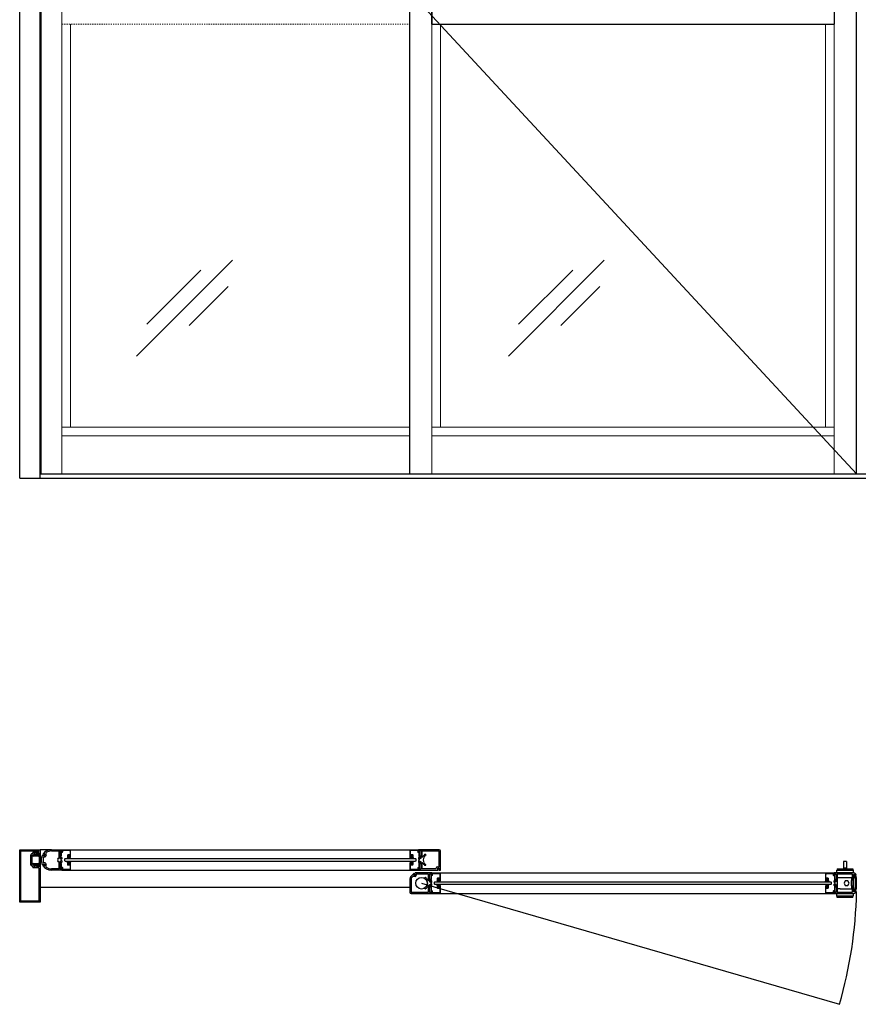
# Model space of a CAD drawing. Units: inches. Extents: x -230 to 144, y -52 to 106.
# Drawn here: x 0 to 72, y -45 to 39 of the extents above; entities that cross this region are included whole.
import ezdxf

# ---------------------------------------------------------------- set-up
doc = ezdxf.new("R2010")
doc.units = ezdxf.units.IN
doc.header["$MEASUREMENT"] = 0
doc.linetypes.add('HIDDEN2', pattern=[0.1875, 0.125, -0.0625])

# ---------------------------------------------------------------- blocks, each defined once
blk = doc.blocks.new('A$C774E35D5')
for p, q in [((0, 1.75), (0, 0)), ((1.75, 1.875), (0.125, 1.875)), ((0.125, 1.75), (0.125, 0.266)), ((1.469, 1.75), (0.125, 1.75)), ((1.469, 1.625), (1.469, 1.75)), ((1.594, 1.641), (1.594, 1.766)), ((1.594, 1.766), (1.703, 1.766)), ((1.703, 1.766), (1.703, 1.746)), ((1.703, 1.746), (1.75, 1.746)), ((1.75, 1.746), (1.75, 1.875)), ((1.625, 1.516), (1.578, 1.516)), ((1.703, 1.641), (1.594, 1.641)), ((1.625, 0.266), (1.625, 1.516)), ((1.75, 1.66), (1.703, 1.66)), ((1.703, 1.66), (1.703, 1.641)), ((1.75, 0), (1.75, 1.66)), ((0, 0), (0.172, 0)), ((0.078, 0.078), (0.078, 0.187)), ((0.078, 0.187), (0.75, 0.187)), ((0.172, 0.078), (0.078, 0.078)), ((0.125, 0.266), (0.562, 0.266)), ((0.172, 0), (0.172, 0.078)), ((0.447, 0.628), (0.456, 0.633)), ((0.625, 0.329), (0.625, 0.354)), ((0.75, 0.078), (0.656, 0.078)), ((0.656, 0.078), (0.656, 0)), ((0.656, 0), (0.781, 0)), ((0.75, 0.187), (0.75, 0.078)), ((0.781, 0), (0.875, 0.094)), ((0.875, 0.094), (0.969, 0)), ((0.969, 0), (1.094, 0)), ((1, 0.078), (1, 0.187)), ((1, 0.187), (1.672, 0.187)), ((1.094, 0.078), (1, 0.078)), ((1.094, 0), (1.094, 0.078)), ((1.125, 0.354), (1.125, 0.329)), ((1.188, 0.266), (1.625, 0.266)), ((1.294, 0.633), (1.303, 0.628)), ((1.672, 0.078), (1.578, 0.078)), ((1.578, 0.078), (1.578, 0)), ((1.578, 0), (1.75, 0)), ((1.672, 0.187), (1.672, 0.078))]:
    blk.add_line(p, q)
for centre, radius, start, end in [((0.125, 1.75), 0.125, 90, 180), ((1.578, 1.625), 0.109, 180, 270), ((0.486, 0.561), 0.078, 120.00086, 218.97558), ((0.875, 0.875), 0.578, 218.97527, 244.37197), ((0.875, 0.875), 0.484, 210.00112, 329.99951), ((0.562, 0.329), 0.063, 270, 0), ((0.875, 0.875), 0.578, 295.62892, 321.0264), ((1.188, 0.329), 0.063, 180, 270), ((1.264, 0.561), 0.078, 321.02518, 59.99862)]:
    blk.add_arc(centre, radius, start, end)

msp = doc.modelspace()

# ---------------------------------------------------------------- linework, layer by layer
for p, q in [((0, 0), (0, 92)), ((1.75, 0), (1.75, 92)), ((1.844, 0.375), (1.844, 83.5)), ((33.5, 0.375), (33.5, 83.5)), ((71.859, 0.375), (71.859, 83.5)), ((69.92, 44.5), (69.92, 39)), ((35.375, 39), (69.92, 39)), ((0, 0), (144, 0)), ((1.75, 0.375), (142.25, 0.375)), ((0, -36.406), (0, -31.906)), ((0, -31.906), (1.75, -31.906)), ((0.095, -36.313), (0.095, -31.999)), ((0.095, -31.999), (1.595, -31.999)), ((1.75, -31.906), (1.75, -32.229)), ((2.718, -31.907), (1.75, -31.907)), ((2.718, -31.907), (3.624, -31.907)), ((2.718, -32.016), (3.359, -32.016)), ((3.359, -32.016), (3.359, -32.657)), ((3.546, -31.985), (3.437, -31.985)), ((3.437, -31.985), (3.437, -32.657)), ((3.546, -32.063), (3.546, -31.985)), ((3.609, -32.078), (3.561, -32.078)), ((3.624, -31.907), (34.25, -31.907)), ((3.624, -31.907), (3.624, -32.063)), ((0.938, -32.384), (0.938, -33.179)), ((1.031, -32.386), (1.031, -33.177)), ((1.088, -32.354), (1.063, -32.354)), ((1.1, -32.196), (1.1, -32.228)), ((1.595, -32.134), (1.162, -32.134)), ((1.208, -32.3), (1.282, -32.261)), ((1.595, -32.473), (1.209, -32.473)), ((1.679, -32.329), (1.215, -32.329)), ((1.265, -32.229), (1.259, -32.229)), ((1.259, -32.395), (1.595, -32.395)), ((1.313, -32.285), (1.679, -32.285)), ((1.326, -32.28), (1.316, -32.28)), ((1.442, -32.233), (1.342, -32.276)), ((1.75, -32.229), (1.458, -32.229)), ((1.595, -32.395), (1.595, -32.379)), ((1.691, -32.274), (1.691, -32.246)), ((1.691, -33.222), (1.691, -32.34)), ((1.703, -32.234), (1.738, -32.234)), ((1.75, -32.246), (1.75, -33.317)), ((1.855, -32.782), (1.843, -32.77)), ((1.843, -32.793), (1.855, -32.782)), ((1.937, -32.387), (2.047, -32.387)), ((2.047, -32.301), (2.015, -32.301)), ((2.047, -32.293), (2.047, -32.301)), ((2.047, -32.387), (2.047, -32.395)), ((2.054, -33.032), (2.054, -32.532)), ((2.054, -32.532), (2.197, -32.532)), ((2.144, -32.282), (2.058, -32.282)), ((2.058, -32.407), (2.144, -32.407)), ((2.156, -32.395), (2.156, -32.293)), ((2.281, -32.404), (2.281, -32.153)), ((3.359, -32.657), (3.283, -32.657)), ((3.283, -32.907), (3.359, -32.907)), ((3.359, -32.907), (3.359, -33.547)), ((3.437, -32.657), (3.546, -32.657)), ((3.546, -32.907), (3.437, -32.907)), ((3.437, -32.907), (3.437, -33.578)), ((3.624, -32.688), (3.531, -32.782)), ((3.531, -32.782), (3.624, -32.875)), ((3.546, -32.657), (3.546, -32.578)), ((3.546, -32.985), (3.546, -32.907)), ((3.561, -32.563), (3.609, -32.563)), ((3.624, -32.578), (3.624, -32.688)), ((3.624, -32.875), (3.624, -32.985)), ((3.874, -32.688), (3.906, -32.657)), ((3.874, -32.876), (3.874, -32.688)), ((3.906, -32.907), (3.874, -32.876)), ((3.906, -32.657), (33.969, -32.657)), ((33.969, -32.907), (3.906, -32.907)), ((4.273, -32.428), (4.163, -32.428)), ((4.163, -32.428), (4.163, -32.488)), ((4.163, -32.488), (4.183, -32.488)), ((4.183, -32.488), (4.183, -32.548)), ((4.183, -32.548), (4.253, -32.548)), ((4.253, -32.488), (4.273, -32.488)), ((4.253, -32.548), (4.253, -32.488)), ((4.273, -32.488), (4.273, -32.428)), ((33.601, -32.488), (33.601, -32.428)), ((33.601, -32.428), (33.711, -32.428)), ((33.621, -32.488), (33.601, -32.488)), ((33.621, -32.548), (33.621, -32.488)), ((33.691, -32.548), (33.621, -32.548)), ((33.711, -32.488), (33.691, -32.488)), ((33.691, -32.488), (33.691, -32.548)), ((33.711, -32.428), (33.711, -32.488)), ((33.969, -32.657), (34, -32.688)), ((34, -32.876), (33.969, -32.907)), ((34, -32.688), (34, -32.876)), ((70.724, -32.907), (70.724, -33.493)), ((70.982, -32.907), (70.724, -32.907)), ((70.982, -32.907), (70.982, -33.493)), ((1.063, -33.208), (1.088, -33.208)), ((1.063, -33.304), (1.069, -33.304)), ((1.1, -33.335), (1.1, -33.367)), ((1.162, -33.429), (1.595, -33.429)), ((1.282, -33.302), (1.208, -33.262)), ((1.209, -33.09), (1.595, -33.09)), ((1.215, -33.234), (1.679, -33.234)), ((1.595, -33.168), (1.259, -33.168)), ((1.259, -33.334), (1.265, -33.334)), ((1.679, -33.277), (1.313, -33.277)), ((1.316, -33.283), (1.326, -33.283)), ((1.342, -33.286), (1.442, -33.33)), ((1.458, -33.334), (1.75, -33.334)), ((1.595, -33.184), (1.595, -33.168)), ((1.657, -33.491), (1.657, -36.313)), ((1.691, -33.317), (1.691, -33.289)), ((1.738, -33.329), (1.703, -33.329)), ((1.75, -33.334), (1.75, -36.406)), ((1.937, -33.176), (2.047, -33.176)), ((2.047, -33.262), (2.015, -33.262)), ((2.047, -33.176), (2.047, -33.168)), ((2.047, -33.27), (2.047, -33.262)), ((2.197, -33.032), (2.054, -33.032)), ((2.058, -33.157), (2.144, -33.157)), ((2.144, -33.282), (2.058, -33.282)), ((2.156, -33.168), (2.156, -33.27)), ((2.281, -33.41), (2.281, -33.159)), ((3.359, -33.547), (2.718, -33.547)), ((3.624, -33.657), (2.718, -33.657)), ((3.437, -33.578), (3.546, -33.578)), ((3.546, -33.578), (3.546, -33.5)), ((3.609, -33), (3.561, -33)), ((3.561, -33.485), (3.609, -33.485)), ((3.624, -33.5), (3.624, -33.657)), ((3.624, -33.657), (34.25, -33.657)), ((4.163, -33.136), (4.163, -33.076)), ((4.163, -33.076), (4.183, -33.076)), ((4.273, -33.136), (4.163, -33.136)), ((4.183, -33.076), (4.183, -33.016)), ((4.183, -33.016), (4.253, -33.016)), ((4.253, -33.016), (4.253, -33.076)), ((4.253, -33.076), (4.273, -33.076)), ((4.273, -33.076), (4.273, -33.136)), ((33.621, -33.076), (33.601, -33.076)), ((33.601, -33.076), (33.601, -33.136)), ((33.601, -33.136), (33.711, -33.136)), ((33.691, -33.016), (33.621, -33.016)), ((33.621, -33.016), (33.621, -33.076)), ((33.691, -33.076), (33.691, -33.016)), ((33.711, -33.076), (33.691, -33.076)), ((33.711, -33.136), (33.711, -33.076)), ((70.172, -33.56), (70.172, -33.65)), ((70.182, -33.55), (71.524, -33.55)), ((70.853, -33.66), (70.182, -33.66)), ((70.982, -33.493), (70.724, -33.493)), ((70.767, -33.493), (70.767, -33.55)), ((70.853, -33.66), (71.524, -33.66)), ((70.94, -33.493), (70.94, -33.55)), ((71.534, -33.56), (71.534, -33.65)), ((33.5, -34.398), (33.5, -35.557)), ((33.839, -33.955), (33.573, -34.221)), ((33.609, -34.381), (33.609, -35.533)), ((33.717, -34.232), (33.638, -34.31)), ((33.949, -34.203), (33.788, -34.203)), ((33.845, -34.031), (33.845, -34.11)), ((33.865, -34.016), (33.86, -34.016)), ((33.86, -34.125), (33.955, -34.125)), ((33.865, -33.966), (33.865, -34.016)), ((33.951, -34.016), (33.951, -33.922)), ((33.955, -34.016), (33.951, -34.016)), ((35.375, -33.907), (33.966, -33.907)), ((33.97, -34.11), (33.97, -34.031)), ((34.049, -34.031), (34.049, -34.103)), ((35.095, -34.016), (34.064, -34.016)), ((34.755, -34.34), (34.75, -34.349)), ((35.047, -34.532), (35.039, -34.532)), ((35.11, -34.469), (35.11, -34.031)), ((35.188, -34.642), (35.188, -34)), ((35.203, -33.985), (35.282, -33.985)), ((35.282, -34.657), (35.203, -34.657)), ((35.297, -34), (35.297, -34.049)), ((35.297, -34.593), (35.297, -34.642)), ((35.327, -34.079), (35.345, -34.079)), ((35.345, -34.563), (35.327, -34.563)), ((35.375, -33.907), (69.92, -33.907)), ((35.375, -34.049), (35.375, -33.907)), ((35.375, -34.688), (35.375, -34.593)), ((35.625, -34.687), (35.656, -34.656)), ((35.656, -34.656), (69.639, -34.656)), ((36.024, -34.428), (35.914, -34.428)), ((35.914, -34.428), (35.914, -34.488)), ((35.914, -34.488), (35.934, -34.488)), ((35.934, -34.488), (35.934, -34.548)), ((35.934, -34.548), (36.004, -34.548)), ((36.004, -34.488), (36.024, -34.488)), ((36.004, -34.548), (36.004, -34.488)), ((36.024, -34.488), (36.024, -34.428)), ((69.271, -34.489), (69.271, -34.429)), ((69.271, -34.429), (69.381, -34.429)), ((69.291, -34.489), (69.271, -34.489)), ((69.291, -34.548), (69.291, -34.489)), ((69.361, -34.548), (69.291, -34.548)), ((69.381, -34.489), (69.361, -34.489)), ((69.361, -34.489), (69.361, -34.548)), ((69.381, -34.429), (69.381, -34.489)), ((69.639, -34.656), (69.67, -34.687)), ((71.591, -33.907), (69.92, -33.907)), ((69.92, -33.907), (69.92, -34.064)), ((69.92, -34.688), (69.92, -34.578)), ((69.983, -34.079), (69.935, -34.079)), ((69.983, -34.563), (69.935, -34.563)), ((69.998, -33.985), (69.998, -34.064)), ((70.107, -33.985), (69.998, -33.985)), ((69.998, -34.657), (69.998, -34.578)), ((70.107, -34.657), (69.998, -34.657)), ((70.107, -33.985), (70.107, -34.657)), ((71.501, -34.016), (70.185, -34.016)), ((70.185, -34.016), (70.185, -35.548)), ((70.223, -35.268), (70.223, -34.295)), ((70.223, -34.295), (70.441, -34.295)), ((70.441, -34.295), (71.423, -34.295)), ((70.885, -34.588), (70.773, -34.782)), ((71.109, -34.588), (70.885, -34.588)), ((71.22, -34.782), (71.109, -34.588)), ((71.423, -34.295), (71.423, -35.268)), ((71.423, -35.017), (71.423, -34.547)), ((71.501, -34.532), (71.438, -34.532)), ((71.501, -34.532), (71.501, -34.016)), ((71.579, -34.767), (71.579, -34.032)), ((71.78, -34.032), (71.579, -34.032)), ((71.78, -34.032), (71.579, -34.032)), ((71.579, -34.087), (71.579, -34.07)), ((71.579, -34.087), (71.609, -34.087)), ((71.659, -34.038), (71.59, -34.056)), ((71.609, -34.212), (71.609, -34.087)), ((71.659, -34.102), (71.659, -34.197)), ((71.659, -34.262), (71.689, -34.262)), ((71.796, -34.038), (71.66, -34.038)), ((71.674, -34.087), (71.753, -34.087)), ((71.674, -34.212), (71.753, -34.212)), ((71.768, -34.106), (71.768, -34.102)), ((71.802, -34.106), (71.768, -34.106)), ((71.813, -34.193), (71.768, -34.193)), ((71.768, -34.197), (71.768, -34.193)), ((33.5, -35.157), (1.75, -35.157)), ((34.75, -35.215), (34.755, -35.223)), ((35.039, -35.032), (35.047, -35.032)), ((35.11, -35.533), (35.11, -35.095)), ((35.188, -35.564), (35.188, -34.922)), ((35.203, -34.907), (35.282, -34.907)), ((35.281, -34.782), (35.375, -34.688)), ((35.375, -34.876), (35.281, -34.782)), ((35.297, -34.922), (35.297, -34.971)), ((35.297, -35.515), (35.297, -35.564)), ((35.327, -35.001), (35.345, -35.001)), ((35.345, -35.485), (35.327, -35.485)), ((35.375, -34.971), (35.375, -34.876)), ((35.375, -35.657), (35.375, -35.515)), ((35.625, -34.875), (35.625, -34.687)), ((35.656, -34.906), (35.625, -34.875)), ((69.639, -34.906), (35.656, -34.906)), ((35.914, -35.136), (35.914, -35.076)), ((35.914, -35.076), (35.934, -35.076)), ((36.024, -35.136), (35.914, -35.136)), ((35.934, -35.076), (35.934, -35.016)), ((35.934, -35.016), (36.004, -35.016)), ((36.004, -35.016), (36.004, -35.076)), ((36.004, -35.076), (36.024, -35.076)), ((36.024, -35.076), (36.024, -35.136)), ((69.291, -35.076), (69.271, -35.076)), ((69.271, -35.076), (69.271, -35.136)), ((69.271, -35.136), (69.381, -35.136)), ((69.361, -35.016), (69.291, -35.016)), ((69.291, -35.016), (69.291, -35.076)), ((69.361, -35.076), (69.361, -35.016)), ((69.381, -35.076), (69.361, -35.076)), ((69.381, -35.136), (69.381, -35.076)), ((69.67, -34.875), (69.639, -34.906)), ((69.67, -34.687), (69.67, -34.875)), ((70.014, -34.782), (69.92, -34.688)), ((70.014, -34.782), (69.92, -34.876)), ((69.92, -34.986), (69.92, -34.876)), ((69.92, -35.5), (69.92, -35.657)), ((69.983, -35.001), (69.935, -35.001)), ((69.983, -35.485), (69.935, -35.485)), ((70.107, -34.907), (69.998, -34.907)), ((69.998, -34.986), (69.998, -34.907)), ((69.998, -35.5), (69.998, -35.579)), ((70.107, -34.907), (70.107, -35.579)), ((70.441, -35.268), (70.223, -35.268)), ((70.441, -35.268), (71.423, -35.268)), ((70.773, -34.782), (70.885, -34.975)), ((70.885, -34.975), (71.109, -34.975)), ((71.109, -34.975), (71.22, -34.782)), ((71.501, -35.032), (71.438, -35.032)), ((71.501, -35.548), (71.501, -35.032)), ((71.564, -34.782), (71.579, -34.767)), ((71.564, -34.782), (71.579, -34.797)), ((71.579, -35.532), (71.579, -34.797)), ((71.579, -35.477), (71.579, -35.493)), ((71.579, -35.477), (71.609, -35.477)), ((71.659, -35.526), (71.59, -35.507)), ((71.609, -35.351), (71.609, -35.477)), ((71.659, -35.302), (71.689, -35.302)), ((71.659, -35.461), (71.659, -35.366)), ((71.674, -35.351), (71.753, -35.351)), ((71.674, -35.476), (71.753, -35.476)), ((71.768, -35.366), (71.768, -35.371)), ((71.813, -35.371), (71.768, -35.371)), ((71.802, -35.457), (71.768, -35.457)), ((71.768, -35.457), (71.768, -35.461)), ((71.859, -34.767), (71.845, -34.782)), ((71.859, -34.796), (71.845, -34.782)), ((1.657, -36.313), (0.095, -36.313)), ((33.6, -35.657), (35.375, -35.657)), ((33.624, -35.548), (35.095, -35.548)), ((35.282, -35.579), (35.203, -35.579)), ((35.375, -35.657), (69.92, -35.657)), ((69.92, -35.657), (71.591, -35.657)), ((70.107, -35.579), (69.998, -35.579)), ((70.172, -36.003), (70.172, -35.914)), ((70.853, -35.904), (70.182, -35.904)), ((71.524, -36.013), (70.182, -36.013)), ((70.185, -35.548), (71.501, -35.548)), ((70.853, -35.904), (71.524, -35.904)), ((71.534, -36.003), (71.534, -35.914)), ((71.78, -35.532), (71.579, -35.532)), ((71.796, -35.526), (71.66, -35.526)), ((1.75, -36.406), (0, -36.406))]:
    msp.add_line(p, q)
at = {"lineweight": 0}
for p, q in [((3.624, 0.375), (3.624, 83.5)), ((35.375, 0.375), (35.375, 81.584)), ((69.92, 0.375), (69.92, 81.584)), ((4.374, 4.375), (4.374, 39)), ((36.125, 4.375), (36.125, 39)), ((69.17, 39), (69.17, 4.375)), ((3.624, 4.375), (33.5, 4.375)), ((35.375, 4.375), (69.92, 4.375)), ((3.624, 3.625), (33.5, 3.625)), ((35.375, 3.625), (69.92, 3.625))]:
    msp.add_line(p, q, dxfattribs=at)
at = {"lineweight": 35}
msp.add_line((35.375, 44.5), (35.375, 39), dxfattribs=at)
at = {"lineweight": 0, "ltscale": 0.5}
msp.add_line((33.5, 41.75), (71.859, 0.375), dxfattribs=at)
at = {"linetype": 'HIDDEN2', "lineweight": 0, "ltscale": 0.5}
msp.add_line((3.624, 39), (33.5, 39), dxfattribs=at)
at = {"color": 3, "lineweight": 0}
for p, q in [((18.259, 18.71), (10.034, 10.485)), ((50.178, 18.71), (41.953, 10.485)), ((15.565, 17.878), (10.91, 13.223)), ((47.484, 17.878), (42.829, 13.223)), ((17.897, 16.448), (14.553, 13.103)), ((49.817, 16.448), (46.472, 13.103))]:
    msp.add_line(p, q, dxfattribs=at)
at = {"color": 7, "linetype": 'Continuous', "lineweight": 15}
for p, q in [((3.546, -32.104), (3.546, -32.419)), ((3.615, -32.089), (3.561, -32.089)), ((3.624, -31.94), (3.624, -32.019)), ((3.624, -32.019), (3.64, -32.019)), ((4.36, -31.931), (3.64, -31.925)), ((3.64, -32.019), (3.64, -32.064)), ((3.702, -32.096), (3.702, -32.018)), ((3.733, -31.987), (4.288, -31.987)), ((4.319, -32.018), (4.319, -32.296)), ((4.374, -32.524), (4.374, -31.946)), ((33.5, -32.524), (33.5, -31.946)), ((33.515, -31.931), (34.235, -31.925)), ((33.555, -32.018), (33.555, -32.296)), ((34.141, -31.987), (33.586, -31.987)), ((34.172, -32.096), (34.172, -32.018)), ((34.25, -32.019), (34.234, -32.019)), ((34.234, -32.019), (34.234, -32.064)), ((34.25, -31.94), (34.25, -32.019)), ((34.259, -32.089), (34.313, -32.089)), ((34.328, -32.104), (34.328, -32.419)), ((3.452, -32.465), (3.452, -32.605)), ((3.452, -33.099), (3.452, -32.959)), ((3.531, -32.434), (3.483, -32.434)), ((3.483, -32.636), (3.515, -32.636)), ((3.483, -32.928), (3.515, -32.928)), ((3.507, -32.574), (3.507, -32.504)), ((3.515, -32.574), (3.507, -32.574)), ((3.522, -32.489), (3.546, -32.489)), ((3.601, -32.434), (3.601, -32.166)), ((3.616, -32.151), (3.647, -32.151)), ((4.101, -32.382), (4.101, -32.524)), ((4.116, -32.539), (4.16, -32.539)), ((4.288, -32.327), (4.156, -32.327)), ((4.156, -32.477), (4.156, -32.397)), ((4.171, -32.382), (4.304, -32.382)), ((4.175, -32.492), (4.171, -32.492)), ((4.175, -32.524), (4.175, -32.492)), ((4.304, -32.492), (4.261, -32.492)), ((4.261, -32.492), (4.261, -32.524)), ((4.276, -32.539), (4.359, -32.539)), ((4.319, -32.397), (4.319, -32.477)), ((33.598, -32.539), (33.515, -32.539)), ((33.555, -32.397), (33.555, -32.477)), ((33.703, -32.382), (33.57, -32.382)), ((33.57, -32.492), (33.613, -32.492)), ((33.586, -32.327), (33.718, -32.327)), ((33.613, -32.492), (33.613, -32.524)), ((33.699, -32.524), (33.699, -32.492)), ((33.699, -32.492), (33.703, -32.492)), ((33.758, -32.539), (33.714, -32.539)), ((33.718, -32.477), (33.718, -32.397)), ((33.773, -32.382), (33.773, -32.524)), ((34.258, -32.151), (34.227, -32.151)), ((34.273, -32.434), (34.273, -32.166)), ((34.352, -32.489), (34.328, -32.489)), ((34.343, -32.434), (34.391, -32.434)), ((34.359, -32.574), (34.367, -32.574)), ((34.391, -32.636), (34.359, -32.636)), ((34.391, -32.928), (34.359, -32.928)), ((34.367, -32.574), (34.367, -32.504)), ((34.422, -32.465), (34.422, -32.605)), ((34.422, -33.099), (34.422, -32.959)), ((3.531, -33.13), (3.483, -33.13)), ((3.515, -32.99), (3.507, -32.99)), ((3.507, -32.99), (3.507, -33.06)), ((3.522, -33.075), (3.546, -33.075)), ((3.546, -33.46), (3.546, -33.145)), ((3.615, -33.475), (3.561, -33.475)), ((3.601, -33.13), (3.601, -33.398)), ((3.616, -33.413), (3.647, -33.413)), ((3.624, -33.624), (3.624, -33.545)), ((3.624, -33.545), (3.64, -33.545)), ((3.64, -33.545), (3.64, -33.5)), ((4.36, -33.633), (3.64, -33.639)), ((3.702, -33.468), (3.702, -33.546)), ((3.733, -33.577), (4.288, -33.577)), ((4.101, -33.182), (4.101, -33.04)), ((4.116, -33.025), (4.16, -33.025)), ((4.156, -33.087), (4.156, -33.167)), ((4.288, -33.237), (4.156, -33.237)), ((4.175, -33.072), (4.171, -33.072)), ((4.171, -33.182), (4.304, -33.182)), ((4.175, -33.04), (4.175, -33.072)), ((4.261, -33.072), (4.261, -33.04)), ((4.304, -33.072), (4.261, -33.072)), ((4.276, -33.025), (4.359, -33.025)), ((4.319, -33.167), (4.319, -33.087)), ((4.319, -33.546), (4.319, -33.268)), ((4.374, -33.04), (4.374, -33.618)), ((33.5, -33.04), (33.5, -33.618)), ((33.598, -33.025), (33.515, -33.025)), ((33.515, -33.633), (34.235, -33.639)), ((33.555, -33.167), (33.555, -33.087)), ((33.555, -33.546), (33.555, -33.268)), ((33.57, -33.072), (33.613, -33.072)), ((33.703, -33.182), (33.57, -33.182)), ((33.586, -33.237), (33.718, -33.237)), ((34.141, -33.577), (33.586, -33.577)), ((33.613, -33.072), (33.613, -33.04)), ((33.699, -33.04), (33.699, -33.072)), ((33.699, -33.072), (33.703, -33.072)), ((33.758, -33.025), (33.714, -33.025)), ((33.718, -33.087), (33.718, -33.167)), ((33.773, -33.182), (33.773, -33.04)), ((34.172, -33.468), (34.172, -33.546)), ((34.258, -33.413), (34.227, -33.413)), ((34.234, -33.545), (34.234, -33.5)), ((34.25, -33.545), (34.234, -33.545)), ((34.25, -33.624), (34.25, -33.545)), ((34.259, -33.475), (34.313, -33.475)), ((34.273, -33.13), (34.273, -33.398)), ((34.352, -33.075), (34.328, -33.075)), ((34.328, -33.46), (34.328, -33.145)), ((34.343, -33.13), (34.391, -33.13)), ((34.359, -32.99), (34.367, -32.99)), ((34.367, -32.99), (34.367, -33.06)), ((35.203, -34.465), (35.203, -34.605)), ((35.282, -34.434), (35.234, -34.434)), ((35.234, -34.636), (35.266, -34.636)), ((35.258, -34.574), (35.258, -34.504)), ((35.266, -34.574), (35.258, -34.574)), ((35.273, -34.489), (35.297, -34.489)), ((35.297, -34.104), (35.297, -34.419)), ((35.366, -34.089), (35.312, -34.089)), ((35.352, -34.434), (35.352, -34.166)), ((35.367, -34.151), (35.398, -34.151)), ((35.375, -33.94), (35.375, -34.019)), ((35.375, -34.019), (35.391, -34.019)), ((36.11, -33.931), (35.39, -33.925)), ((35.391, -34.019), (35.391, -34.064)), ((35.453, -34.096), (35.453, -34.018)), ((35.484, -33.987), (36.039, -33.987)), ((35.851, -34.382), (35.851, -34.524)), ((35.866, -34.539), (35.911, -34.539)), ((36.039, -34.327), (35.906, -34.327)), ((35.906, -34.477), (35.906, -34.397)), ((35.921, -34.382), (36.055, -34.382)), ((35.926, -34.492), (35.921, -34.492)), ((35.926, -34.524), (35.926, -34.492)), ((36.055, -34.492), (36.012, -34.492)), ((36.012, -34.492), (36.012, -34.524)), ((36.027, -34.539), (36.11, -34.539)), ((36.07, -34.018), (36.07, -34.296)), ((36.07, -34.397), (36.07, -34.477)), ((36.125, -34.524), (36.125, -33.946)), ((69.17, -34.524), (69.17, -33.946)), ((69.185, -33.931), (69.905, -33.925)), ((69.268, -34.539), (69.185, -34.539)), ((69.225, -34.018), (69.225, -34.296)), ((69.225, -34.397), (69.225, -34.477)), ((69.374, -34.382), (69.24, -34.382)), ((69.24, -34.492), (69.283, -34.492)), ((69.811, -33.987), (69.256, -33.987)), ((69.256, -34.327), (69.389, -34.327)), ((69.283, -34.492), (69.283, -34.524)), ((69.369, -34.524), (69.369, -34.492)), ((69.369, -34.492), (69.374, -34.492)), ((69.429, -34.539), (69.384, -34.539)), ((69.389, -34.477), (69.389, -34.397)), ((69.444, -34.382), (69.444, -34.524)), ((69.842, -34.096), (69.842, -34.018)), ((69.928, -34.151), (69.897, -34.151)), ((69.92, -34.019), (69.904, -34.019)), ((69.904, -34.019), (69.904, -34.064)), ((69.92, -33.94), (69.92, -34.019)), ((69.929, -34.089), (69.983, -34.089)), ((69.943, -34.434), (69.943, -34.166)), ((69.998, -34.104), (69.998, -34.419)), ((70.022, -34.489), (69.998, -34.489)), ((70.013, -34.434), (70.061, -34.434)), ((70.029, -34.574), (70.037, -34.574)), ((70.061, -34.636), (70.029, -34.636)), ((70.037, -34.574), (70.037, -34.504)), ((70.092, -34.465), (70.092, -34.605)), ((35.203, -35.099), (35.203, -34.959)), ((35.234, -34.928), (35.266, -34.928)), ((35.282, -35.13), (35.234, -35.13)), ((35.266, -34.99), (35.258, -34.99)), ((35.258, -34.99), (35.258, -35.06)), ((35.273, -35.075), (35.297, -35.075)), ((35.297, -35.46), (35.297, -35.145)), ((35.366, -35.475), (35.312, -35.475)), ((35.352, -35.13), (35.352, -35.398)), ((35.367, -35.413), (35.398, -35.413)), ((35.391, -35.545), (35.391, -35.5)), ((35.453, -35.468), (35.453, -35.546)), ((35.851, -35.182), (35.851, -35.04)), ((35.866, -35.025), (35.911, -35.025)), ((35.906, -35.087), (35.906, -35.167)), ((36.039, -35.237), (35.906, -35.237)), ((35.926, -35.072), (35.921, -35.072)), ((35.921, -35.182), (36.055, -35.182)), ((35.926, -35.04), (35.926, -35.072)), ((36.012, -35.072), (36.012, -35.04)), ((36.055, -35.072), (36.012, -35.072)), ((36.027, -35.025), (36.11, -35.025)), ((36.07, -35.167), (36.07, -35.087)), ((36.07, -35.546), (36.07, -35.268)), ((36.125, -35.04), (36.125, -35.618)), ((69.17, -35.04), (69.17, -35.618)), ((69.268, -35.025), (69.185, -35.025)), ((69.225, -35.167), (69.225, -35.087)), ((69.225, -35.546), (69.225, -35.268)), ((69.24, -35.072), (69.283, -35.072)), ((69.374, -35.182), (69.24, -35.182)), ((69.256, -35.237), (69.389, -35.237)), ((69.283, -35.072), (69.283, -35.04)), ((69.369, -35.04), (69.369, -35.072)), ((69.369, -35.072), (69.374, -35.072)), ((69.429, -35.025), (69.384, -35.025)), ((69.389, -35.087), (69.389, -35.167)), ((69.444, -35.182), (69.444, -35.04)), ((69.842, -35.468), (69.842, -35.546)), ((69.928, -35.413), (69.897, -35.413)), ((69.904, -35.545), (69.904, -35.5)), ((69.929, -35.475), (69.983, -35.475)), ((69.943, -35.13), (69.943, -35.398)), ((70.022, -35.075), (69.998, -35.075)), ((69.998, -35.46), (69.998, -35.145)), ((70.013, -35.13), (70.061, -35.13)), ((70.061, -34.928), (70.029, -34.928)), ((70.029, -34.99), (70.037, -34.99)), ((70.037, -34.99), (70.037, -35.06)), ((70.092, -35.099), (70.092, -34.959)), ((35.375, -35.624), (35.375, -35.545)), ((35.375, -35.545), (35.391, -35.545)), ((36.11, -35.633), (35.39, -35.639)), ((35.484, -35.577), (36.039, -35.577)), ((69.185, -35.633), (69.905, -35.639)), ((69.811, -35.577), (69.256, -35.577)), ((69.92, -35.545), (69.904, -35.545)), ((69.92, -35.624), (69.92, -35.545))]:
    msp.add_line(p, q, dxfattribs=at)
at = {"ltscale": 0.5}
msp.add_line((34.5, -34.782), (70.382, -45.184), dxfattribs=at)
for points in [[(71.55, -33.907), (70.156, -33.907), (70.156, -33.66), (71.55, -33.66)], [(70.156, -35.657), (71.55, -35.657), (71.55, -35.904), (70.156, -35.904)]]:
    msp.add_lwpolyline(points, close=True)
msp.add_circle((34.5, -34.782), 0.5)
for centre, radius, start, end in [((1.595, -32.061), 0.062, 354.97989, 90), ((1.595, -32.072), 0.062, 269.95804, 5.02011), ((2.718, -32.782), 0.875, 90, 144.82039), ((2.718, -32.782), 0.766, 90.00005, 124.84987), ((3.561, -32.063), 0.015, 179.99996, 270.00004), ((3.609, -32.063), 0.015, 269.99996, 0.00004), ((1.063, -32.384), 0.125, 87.59175, 180), ((1.063, -32.386), 0.0313, 89.99999, 179.99999), ((1.069, -32.228), 0.0313, 267.58056, 0.25307), ((1.088, -32.366), 0.0118, 1.08597, 90.00003), ((1.162, -32.196), 0.062, 90, 179.96905), ((1.209, -32.364), 0.109, 181.08594, 270), ((1.259, -32.312), 0.0828, 90, 270), ((1.215, -32.314), 0.015, 117.72983, 270), ((1.265, -32.269), 0.0394, 0.90997, 90), ((1.288, -32.273), 0.013, 358.19276, 117.72984), ((1.313, -32.274), 0.0118, 178.19276, 270), ((1.316, -32.268), 0.0118, 180.90992, 269.99995), ((1.326, -32.24), 0.0394, 270.00004, 293.39601), ((1.459, -32.269), 0.0394, 91.88118, 116.11933), ((1.642, -32.379), 0.047, 359.68977, 180.31021), ((1.595, -32.379), 0.094, 270, 360), ((1.679, -32.274), 0.0118, 270, 359.98311), ((1.679, -32.34), 0.0118, 359.98311, 89.95005), ((1.703, -32.246), 0.0118, 90, 180), ((1.738, -32.246), 0.012, 360, 90), ((2.718, -32.782), 0.875, 153.20131, 179.23173), ((2.718, -32.782), 0.875, 180.76827, 206.79869), ((2.015, -32.286), 0.015, 144.81889, 270.00006), ((2.058, -32.293), 0.0118, 90.00148, 180.00157), ((2.058, -32.395), 0.0118, 180.00578, 270.00587), ((2.144, -32.293), 0.0118, 359.99556, 89.99565), ((2.144, -32.395), 0.0118, 269.997, 359.99708), ((2.718, -32.782), 0.578, 139.1791, 154.37798), ((2.718, -32.782), 0.578, 347.51311, 12.48689), ((3.561, -32.578), 0.015, 89.99996, 180.00004), ((3.609, -32.578), 0.015, 359.99996, 90.00004), ((1.063, -33.179), 0.125, 180, 270), ((1.063, -33.177), 0.0313, 179.99999, 269.99999), ((1.069, -33.335), 0.0313, 360, 89.94418), ((1.088, -33.197), 0.0118, 270, 358.91406), ((1.209, -33.199), 0.109, 90, 178.91406), ((1.162, -33.367), 0.062, 179.96906, 270), ((1.259, -33.251), 0.0828, 90, 270), ((1.215, -33.249), 0.015, 90, 242.27018), ((1.265, -33.294), 0.0394, 270, 359.09003), ((1.288, -33.29), 0.013, 242.27018, 1.80724), ((1.313, -33.289), 0.0118, 90, 181.80724), ((1.316, -33.295), 0.0118, 90.00005, 179.09008), ((1.326, -33.323), 0.0394, 66.60399, 89.99996), ((1.459, -33.294), 0.0394, 243.88054, 268.11871), ((1.595, -33.184), 0.094, 360, 90), ((1.642, -33.184), 0.047, 179.91791, 0.08211), ((1.595, -33.491), 0.062, 360, 90), ((1.679, -33.222), 0.0118, 269.91804, 359.98311), ((1.679, -33.289), 0.0118, 359.98311, 90), ((1.703, -33.317), 0.0118, 180, 269.87994), ((1.738, -33.317), 0.012, 269.88093, 0), ((2.015, -33.277), 0.015, 89.99994, 215.18111), ((2.718, -32.782), 0.875, 215.17961, 270), ((2.058, -33.168), 0.0118, 89.99413, 179.99422), ((2.058, -33.27), 0.0118, 179.99843, 269.99852), ((2.144, -33.168), 0.0118, 0.00292, 90.003), ((2.144, -33.27), 0.0118, 270.00435, 0.00444), ((2.718, -32.782), 0.578, 205.62202, 220.8209), ((2.718, -32.782), 0.766, 235.15014, 269.99996), ((3.561, -32.985), 0.015, 179.99996, 270.00004), ((3.561, -33.5), 0.015, 89.99996, 180.00004), ((3.609, -32.985), 0.015, 269.99996, 0.00004), ((3.609, -33.5), 0.015, 359.99996, 90.00004), ((70.182, -33.56), 0.0101, 90, 180), ((70.182, -33.65), 0.0101, 180, 270), ((71.524, -33.56), 0.0101, 0, 90), ((71.524, -33.65), 0.0101, 270, 0), ((33.75, -34.398), 0.25, 135, 180), ((33.709, -34.381), 0.1, 135, 180), ((33.788, -34.303), 0.1, 90, 135), ((33.85, -33.966), 0.015, 0, 135), ((33.86, -34.031), 0.015, 90, 180), ((33.86, -34.11), 0.015, 180, 270), ((33.949, -34.103), 0.1, 270, 0), ((33.966, -33.922), 0.015, 90, 180), ((33.955, -34.031), 0.015, 0, 90), ((33.955, -34.11), 0.015, 270, 0), ((34.064, -34.031), 0.015, 90, 180), ((34.5, -34.782), 0.5, 300, 60), ((34.822, -34.379), 0.078, 51.30143, 150), ((34.5, -34.782), 0.594, 24.90106, 51.30143), ((35.047, -34.469), 0.063, 270, 0), ((35.095, -34.031), 0.015, 0, 90), ((35.203, -34), 0.015, 90, 180), ((35.203, -34.642), 0.015, 180, 270), ((35.282, -34), 0.015, 0, 90), ((35.282, -34.642), 0.015, 270, 0), ((35.327, -34.049), 0.03, 180, 270), ((35.327, -34.593), 0.03, 90, 180), ((35.345, -34.049), 0.03, 270, 0), ((35.345, -34.593), 0.03, 0, 90), ((69.935, -34.064), 0.015, 180, 270), ((69.935, -34.578), 0.015, 90, 180), ((69.983, -34.064), 0.015, 270, 360), ((69.983, -34.578), 0.015, 0, 90), ((71.438, -34.547), 0.015, 90, 180), ((71.594, -34.07), 0.015, 104.99969, 180), ((71.591, -34.157), 0.25, 36.56558, 90), ((71.659, -34.212), 0.05, 180, 270), ((71.674, -34.102), 0.015, 90, 180), ((71.674, -34.197), 0.015, 180, 270), ((71.689, -34.312), 0.05, 4.73985, 90), ((66.359, -34.782), 5.4, 354.96431, 5.03717), ((71.753, -34.102), 0.015, 0, 90), ((71.753, -34.197), 0.015, 270, 0), ((71.78, -34.017), 0.015, 270, 36.56834), ((71.577, -34.158), 0.25, 16.06632, 28.76146), ((71.802, -34.091), 0.015, 270.59537, 11.80429), ((71.813, -34.208), 0.015, 6.00748, 89.74744), ((66.359, -34.782), 5.5, 0.14692, 6.00748), ((34.822, -35.184), 0.078, 210, 308.69857), ((34.5, -34.782), 0.594, 308.69857, 335.09894), ((35.047, -35.095), 0.063, 0, 90), ((35.203, -34.922), 0.015, 90, 180), ((35.282, -34.922), 0.015, 0, 90), ((35.327, -34.971), 0.03, 180, 270), ((35.327, -35.515), 0.03, 90, 180), ((35.345, -34.971), 0.03, 270, 0), ((35.345, -35.515), 0.03, 0, 90), ((69.935, -34.986), 0.015, 180, 270), ((69.935, -35.5), 0.015, 90, 180), ((69.983, -34.986), 0.015, 270, 0), ((69.983, -35.5), 0.015, 360, 90), ((71.438, -35.017), 0.015, 180, 270), ((71.594, -35.493), 0.015, 180, 255.00031), ((71.659, -35.352), 0.05, 90, 180), ((71.674, -35.366), 0.015, 90, 180), ((71.674, -35.461), 0.015, 180, 270), ((71.689, -35.252), 0.05, 270, 355.41893), ((71.753, -35.366), 0.015, 0, 90), ((71.753, -35.461), 0.015, 270, 0), ((71.578, -35.405), 0.25, 331.23854, 343.93368), ((71.802, -35.472), 0.015, 348.19571, 89.40463), ((71.813, -35.356), 0.015, 270.25318, 353.99252), ((66.359, -34.782), 5.5, 353.99252, 359.85308), ((33.6, -35.557), 0.1, 180, 270), ((33.624, -35.533), 0.015, 180, 270), ((35.095, -35.533), 0.015, 270, 0), ((35.203, -35.564), 0.015, 180, 270), ((35.282, -35.564), 0.015, 270, 0), ((70.182, -35.914), 0.0101, 90, 180), ((70.182, -36.003), 0.0101, 180, 270), ((71.524, -35.914), 0.0101, 0, 90), ((71.524, -36.003), 0.0101, 270, 0), ((71.591, -35.407), 0.25, 270, 323.43442), ((71.78, -35.547), 0.015, 323.43166, 90)]:
    msp.add_arc(centre, radius, start, end)
at = {"color": 7, "linetype": 'Continuous', "lineweight": 15}
for centre, radius, start, end in [((3.561, -32.104), 0.015, 90, 180), ((3.615, -32.064), 0.025, 270, 0), ((3.639, -31.94), 0.015, 89.5, 180), ((3.647, -32.096), 0.055, 270, 0), ((3.733, -32.018), 0.031, 90, 180), ((4.288, -32.018), 0.031, 0, 90), ((4.359, -31.946), 0.015, 360, 89.5), ((33.515, -31.946), 0.015, 90.5, 180), ((33.586, -32.018), 0.031, 90, 180), ((34.141, -32.018), 0.031, 360, 90), ((34.227, -32.096), 0.055, 180, 270), ((34.259, -32.064), 0.025, 180, 270), ((34.235, -31.94), 0.015, 360, 90.5), ((34.313, -32.104), 0.015, 360, 90), ((3.483, -32.465), 0.031, 90, 180), ((3.483, -32.605), 0.031, 180, 270), ((3.483, -32.959), 0.031, 90, 180), ((3.522, -32.504), 0.015, 90, 180), ((3.515, -32.605), 0.031, 270, 90), ((3.515, -32.959), 0.031, 270, 90), ((3.531, -32.419), 0.015, 270, 0), ((3.546, -32.434), 0.055, 270, 0), ((3.616, -32.166), 0.015, 90, 180), ((4.156, -32.382), 0.055, 90, 180), ((4.116, -32.524), 0.015, 180, 270), ((4.171, -32.397), 0.015, 90, 180), ((4.171, -32.477), 0.015, 180, 270), ((4.16, -32.524), 0.015, 270, 0), ((4.276, -32.524), 0.015, 180, 270), ((4.288, -32.296), 0.031, 270, 0), ((4.304, -32.397), 0.015, 0, 90), ((4.304, -32.477), 0.015, 270, 0), ((4.359, -32.524), 0.015, 270, 0), ((33.515, -32.524), 0.015, 180, 270), ((33.586, -32.296), 0.031, 180, 270), ((33.57, -32.397), 0.015, 90, 180), ((33.57, -32.477), 0.015, 180, 270), ((33.598, -32.524), 0.015, 270, 360), ((33.714, -32.524), 0.015, 180, 270), ((33.703, -32.397), 0.015, 360, 90), ((33.703, -32.477), 0.015, 270, 360), ((33.718, -32.382), 0.055, 360, 90), ((33.758, -32.524), 0.015, 270, 360), ((34.258, -32.166), 0.015, 360, 90), ((34.328, -32.434), 0.055, 180, 270), ((34.343, -32.419), 0.015, 180, 270), ((34.359, -32.605), 0.031, 90, 270), ((34.359, -32.959), 0.031, 90, 270), ((34.352, -32.504), 0.015, 360, 90), ((34.391, -32.465), 0.031, 360, 90), ((34.391, -32.605), 0.031, 270, 360), ((34.391, -32.959), 0.031, 0, 90), ((3.483, -33.099), 0.031, 180, 270), ((3.522, -33.06), 0.015, 180, 270), ((3.531, -33.145), 0.015, 0, 90), ((3.546, -33.13), 0.055, 0, 90), ((3.561, -33.46), 0.015, 180, 270), ((3.616, -33.398), 0.015, 180, 270), ((3.615, -33.5), 0.025, 0, 90), ((3.639, -33.624), 0.015, 180, 270.5), ((3.647, -33.468), 0.055, 0, 90), ((3.733, -33.546), 0.031, 180, 270), ((4.116, -33.04), 0.015, 90, 180), ((4.156, -33.182), 0.055, 180, 270), ((4.171, -33.087), 0.015, 90, 180), ((4.171, -33.167), 0.015, 180, 270), ((4.16, -33.04), 0.015, 0, 90), ((4.276, -33.04), 0.015, 90, 180), ((4.288, -33.268), 0.031, 0, 90), ((4.288, -33.546), 0.031, 270, 0), ((4.304, -33.087), 0.015, 0, 90), ((4.304, -33.167), 0.015, 270, 0), ((4.359, -33.04), 0.015, 0, 90), ((4.359, -33.618), 0.015, 270.5, 0), ((33.515, -33.04), 0.015, 90, 180), ((33.515, -33.618), 0.015, 180, 269.5), ((33.57, -33.087), 0.015, 90, 180), ((33.57, -33.167), 0.015, 180, 270), ((33.586, -33.268), 0.031, 90, 180), ((33.586, -33.546), 0.031, 180, 270), ((33.598, -33.04), 0.015, 0, 90), ((33.714, -33.04), 0.015, 90, 180), ((33.703, -33.087), 0.015, 0, 90), ((33.703, -33.167), 0.015, 270, 0), ((33.718, -33.182), 0.055, 270, 0), ((33.758, -33.04), 0.015, 0, 90), ((34.141, -33.546), 0.031, 270, 0), ((34.227, -33.468), 0.055, 90, 180), ((34.259, -33.5), 0.025, 90, 180), ((34.235, -33.624), 0.015, 269.5, 0), ((34.258, -33.398), 0.015, 270, 0), ((34.328, -33.13), 0.055, 90, 180), ((34.313, -33.46), 0.015, 270, 0), ((34.343, -33.145), 0.015, 90, 180), ((34.352, -33.06), 0.015, 270, 0), ((34.391, -33.099), 0.031, 270, 0), ((35.234, -34.465), 0.031, 90, 180), ((35.234, -34.605), 0.031, 180, 270), ((35.273, -34.504), 0.015, 90, 180), ((35.266, -34.605), 0.031, 270, 90), ((35.282, -34.419), 0.015, 270, 0), ((35.312, -34.104), 0.015, 90, 180), ((35.297, -34.434), 0.055, 270, 0), ((35.367, -34.166), 0.015, 90, 180), ((35.366, -34.064), 0.025, 270, 0), ((35.39, -33.94), 0.015, 89.5, 180), ((35.398, -34.096), 0.055, 270, 0), ((35.484, -34.018), 0.031, 90, 180), ((35.906, -34.382), 0.055, 90, 180), ((35.866, -34.524), 0.015, 180, 270), ((35.921, -34.397), 0.015, 90, 180), ((35.921, -34.477), 0.015, 180, 270), ((35.911, -34.524), 0.015, 270, 0), ((36.027, -34.524), 0.015, 180, 270), ((36.039, -34.018), 0.031, 0, 90), ((36.039, -34.296), 0.031, 270, 0), ((36.055, -34.397), 0.015, 0, 90), ((36.055, -34.477), 0.015, 270, 0), ((36.11, -33.946), 0.015, 360, 89.5), ((36.11, -34.524), 0.015, 270, 0), ((69.185, -33.946), 0.015, 90.5, 180), ((69.185, -34.524), 0.015, 180, 270), ((69.256, -34.018), 0.031, 90, 180), ((69.256, -34.296), 0.031, 180, 270), ((69.24, -34.397), 0.015, 90, 180), ((69.24, -34.477), 0.015, 180, 270), ((69.268, -34.524), 0.015, 270, 360), ((69.384, -34.524), 0.015, 180, 270), ((69.374, -34.397), 0.015, 360, 90), ((69.374, -34.477), 0.015, 270, 360), ((69.389, -34.382), 0.055, 360, 90), ((69.429, -34.524), 0.015, 270, 360), ((69.811, -34.018), 0.031, 360, 90), ((69.897, -34.096), 0.055, 180, 270), ((69.929, -34.064), 0.025, 180, 270), ((69.905, -33.94), 0.015, 360, 90.5), ((69.928, -34.166), 0.015, 360, 90), ((69.998, -34.434), 0.055, 180, 270), ((69.983, -34.104), 0.015, 360, 90), ((70.013, -34.419), 0.015, 180, 270), ((70.029, -34.605), 0.031, 90, 270), ((70.022, -34.504), 0.015, 360, 90), ((70.061, -34.465), 0.031, 360, 90), ((70.061, -34.605), 0.031, 270, 360), ((35.234, -34.959), 0.031, 90, 180), ((35.234, -35.099), 0.031, 180, 270), ((35.273, -35.06), 0.015, 180, 270), ((35.266, -34.959), 0.031, 270, 90), ((35.282, -35.145), 0.015, 0, 90), ((35.297, -35.13), 0.055, 0, 90), ((35.312, -35.46), 0.015, 180, 270), ((35.367, -35.398), 0.015, 180, 270), ((35.366, -35.5), 0.025, 0, 90), ((35.398, -35.468), 0.055, 0, 90), ((35.866, -35.04), 0.015, 90, 180), ((35.906, -35.182), 0.055, 180, 270), ((35.921, -35.087), 0.015, 90, 180), ((35.921, -35.167), 0.015, 180, 270), ((35.911, -35.04), 0.015, 0, 90), ((36.027, -35.04), 0.015, 90, 180), ((36.039, -35.268), 0.031, 0, 90), ((36.055, -35.087), 0.015, 0, 90), ((36.055, -35.167), 0.015, 270, 0), ((36.11, -35.04), 0.015, 0, 90), ((69.185, -35.04), 0.015, 90, 180), ((69.24, -35.087), 0.015, 90, 180), ((69.24, -35.167), 0.015, 180, 270), ((69.256, -35.268), 0.031, 90, 180), ((69.268, -35.04), 0.015, 0, 90), ((69.384, -35.04), 0.015, 90, 180), ((69.374, -35.087), 0.015, 0, 90), ((69.374, -35.167), 0.015, 270, 0), ((69.389, -35.182), 0.055, 270, 0), ((69.429, -35.04), 0.015, 0, 90), ((69.897, -35.468), 0.055, 90, 180), ((69.929, -35.5), 0.025, 90, 180), ((69.928, -35.398), 0.015, 270, 0), ((69.998, -35.13), 0.055, 90, 180), ((69.983, -35.46), 0.015, 270, 0), ((70.029, -34.959), 0.031, 90, 270), ((70.013, -35.145), 0.015, 90, 180), ((70.022, -35.06), 0.015, 270, 0), ((70.061, -34.959), 0.031, 0, 90), ((70.061, -35.099), 0.031, 270, 0), ((35.39, -35.624), 0.015, 180, 270.5), ((35.484, -35.546), 0.031, 180, 270), ((36.039, -35.546), 0.031, 270, 0), ((36.11, -35.618), 0.015, 270.5, 0), ((69.185, -35.618), 0.015, 180, 269.5), ((69.256, -35.546), 0.031, 180, 270), ((69.811, -35.546), 0.031, 270, 0), ((69.905, -35.624), 0.015, 269.5, 0)]:
    msp.add_arc(centre, radius, start, end, dxfattribs=at)
at = {"ltscale": 0.5}
msp.add_arc((34.5, -34.782), 37.359, 343.83295, 358.84969, dxfattribs=at)
at = {"extrusion": (0, 0, -1)}
for centre in [(4.218, -32.599), (35.969, -34.599)]:
    msp.add_ellipse(centre, major_axis=(-0.155, 0), ratio=0.331412, start_param=3.141593, end_param=9.424778, dxfattribs=at)
for centre, major_axis, ratio in [((4.218, -32.965), (0.155, 0), 0.331412), ((4.218, -32.599), (0.118, 0), 0.250321), ((33.656, -32.599), (-0.155, 0), 0.331412), ((35.969, -34.599), (0.118, 0), 0.250321), ((69.326, -34.6), (-0.155, 0), 0.331412), ((35.969, -34.965), (0.155, 0), 0.331412)]:
    msp.add_ellipse(centre, major_axis=major_axis, ratio=ratio)
for centre, major_axis, ratio in [((4.218, -32.965), (0.118, 0), 0.250321), ((33.656, -32.964), (-0.155, 0), 0.331412), ((33.656, -32.599), (-0.118, 0), 0.250321), ((69.326, -34.6), (-0.118, 0), 0.250321), ((35.969, -34.965), (0.118, 0), 0.250321), ((69.326, -34.965), (-0.155, 0), 0.331412)]:
    msp.add_ellipse(centre, major_axis=major_axis, ratio=ratio, dxfattribs=at)
for centre in [(33.656, -32.964), (69.326, -34.965)]:
    msp.add_ellipse(centre, major_axis=(0.118, 0), ratio=0.250321, start_param=3.141593, end_param=9.424778)

# ---------------------------------------------------------------- block references
at = {"rotation": 270}
msp.add_blockref('A$C774E35D5', (34.25, -31.907), dxfattribs=at)

doc.saveas('drawing.dxf')
